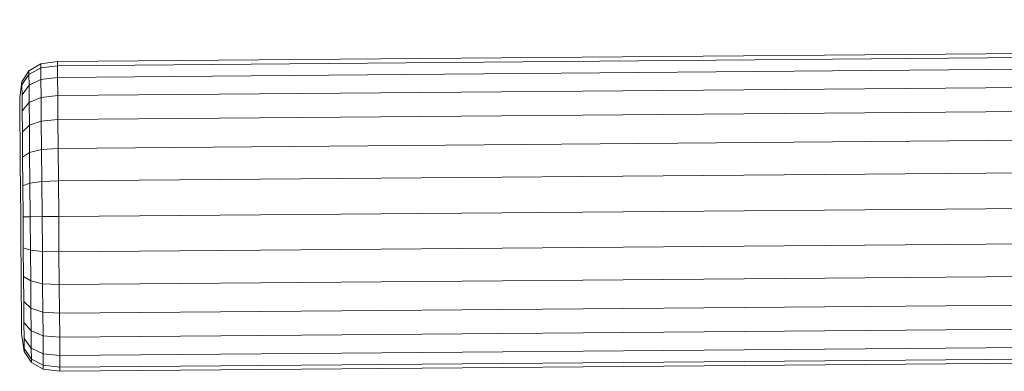
# Model space of a CAD drawing. Units: millimetres. Extents: x 708453 to 711994, y 104459 to 108913.
# Drawn here: x 710013 to 710093, y 106663 to 106691 of the extents above; entities that cross this region are included whole.
import ezdxf

# ---------------------------------------------------------------- set-up
doc = ezdxf.new("R2010")
doc.units = ezdxf.units.MM
doc.header["$MEASUREMENT"] = 0
doc.layers.add('Чертеж и Рисунок_Ном._пера__7', color=7, linetype='Continuous', lineweight=15)

msp = doc.modelspace()

# ---------------------------------------------------------------- linework, layer by layer
at = {"layer": 'Чертеж и Рисунок_Ном._пера__7', "color": 7, "linetype": 'Continuous', "lineweight": 15}
for p, q in [((710015.927, 106687.894), (710424.717, 106691.302)), ((710424.72, 106690.969), (710015.93, 106687.561)), ((710424.727, 106690.02), (710015.938, 106686.612)), ((710424.74, 106688.532), (710015.95, 106685.124)), ((710014.575, 106687.701), (710013.613, 106687.148)), ((710013.615, 106686.856), (710014.578, 106687.378)), ((710015.927, 106687.894), (710014.575, 106687.701)), ((710014.575, 106687.701), (710014.578, 106687.378)), ((710015.93, 106687.561), (710014.578, 106687.378)), ((710014.578, 106687.378), (710014.586, 106686.445)), ((710015.927, 106687.894), (710015.93, 106687.561)), ((710015.93, 106687.561), (710015.938, 106686.612)), ((710013.613, 106687.148), (710013.04, 106686.235)), ((710013.042, 106685.994), (710013.615, 106686.856)), ((710013.613, 106687.148), (710013.615, 106686.856)), ((710013.615, 106686.856), (710013.622, 106685.97)), ((710015.938, 106686.612), (710014.586, 106686.445)), ((710015.938, 106686.612), (710015.95, 106685.124)), ((710424.756, 106686.58), (710015.967, 106683.172)), ((710012.857, 106684.962), (710013.04, 106686.235)), ((710013.04, 106686.235), (710013.042, 106685.994)), ((710013.042, 106685.994), (710013.049, 106685.187)), ((710013.049, 106685.187), (710013.622, 106685.97)), ((710013.622, 106685.97), (710014.586, 106686.445)), ((710013.622, 106685.97), (710013.634, 106684.566)), ((710014.586, 106686.445), (710014.598, 106684.978)), ((710012.859, 106684.793), (710012.857, 106684.962)), ((710013.049, 106685.187), (710013.06, 106683.889)), ((710013.634, 106684.566), (710014.598, 106684.978)), ((710015.95, 106685.124), (710014.598, 106684.978)), ((710014.598, 106684.978), (710014.614, 106683.053)), ((710015.95, 106685.124), (710015.967, 106683.172)), ((710012.859, 106684.793), (710012.864, 106684.096)), ((710012.864, 106684.096), (710012.874, 106682.945)), ((710013.06, 106683.889), (710013.634, 106684.566)), ((710013.634, 106684.566), (710013.649, 106682.721)), ((710424.776, 106684.241), (710015.986, 106680.833)), ((710013.06, 106683.889), (710013.074, 106682.177)), ((710012.874, 106682.945), (710012.887, 106681.419)), ((710013.074, 106682.177), (710013.649, 106682.721)), ((710013.649, 106682.721), (710014.614, 106683.053)), ((710013.649, 106682.721), (710013.668, 106680.509)), ((710015.967, 106683.172), (710014.614, 106683.053)), ((710014.614, 106683.053), (710014.633, 106680.745)), ((710015.967, 106683.172), (710015.986, 106680.833)), ((710013.074, 106682.177), (710013.091, 106680.123)), ((710012.887, 106681.419), (710012.902, 106679.588)), ((710424.798, 106681.59), (710016.008, 106678.182)), ((710013.091, 106680.123), (710013.668, 106680.509)), ((710013.091, 106680.123), (710013.11, 106677.798)), ((710013.668, 106680.509), (710014.633, 106680.745)), ((710013.668, 106680.509), (710013.689, 106678.002)), ((710015.986, 106680.833), (710014.633, 106680.745)), ((710014.633, 106680.745), (710014.655, 106678.13)), ((710015.986, 106680.833), (710016.008, 106678.182)), ((710012.902, 106679.588), (710012.919, 106677.516)), ((710424.822, 106678.703), (710016.032, 106675.295)), ((710013.11, 106677.798), (710013.689, 106678.002)), ((710013.11, 106677.798), (710013.131, 106675.27)), ((710013.689, 106678.002), (710014.655, 106678.13)), ((710013.689, 106678.002), (710013.712, 106675.275)), ((710016.008, 106678.182), (710014.655, 106678.13)), ((710014.655, 106678.13), (710014.679, 106675.283)), ((710016.008, 106678.182), (710016.032, 106675.295)), ((710012.919, 106677.516), (710012.938, 106675.269)), ((710012.938, 106675.269), (710012.957, 106673.022)), ((710013.131, 106675.27), (710013.712, 106675.275)), ((710013.131, 106675.27), (710013.152, 106672.743)), ((710013.712, 106675.275), (710014.679, 106675.283)), ((710013.712, 106675.275), (710013.734, 106672.548)), ((710016.032, 106675.295), (710014.679, 106675.283)), ((710014.679, 106675.283), (710014.702, 106672.436)), ((710016.032, 106675.295), (710016.056, 106672.407)), ((710424.846, 106675.816), (710016.056, 106672.407)), ((710012.957, 106673.022), (710012.974, 106670.949)), ((710424.868, 106673.164), (710016.079, 106669.756)), ((710013.152, 106672.743), (710013.734, 106672.548)), ((710013.152, 106672.743), (710013.172, 106670.418)), ((710013.734, 106672.548), (710014.702, 106672.436)), ((710013.734, 106672.548), (710013.755, 106670.042)), ((710014.702, 106672.436), (710014.724, 106669.821)), ((710016.056, 106672.407), (710014.702, 106672.436)), ((710016.056, 106672.407), (710016.079, 106669.756)), ((710012.974, 106670.949), (710012.989, 106669.118)), ((710013.172, 106670.418), (710013.755, 106670.042)), ((710013.172, 106670.418), (710013.189, 106668.364)), ((710424.887, 106670.825), (710016.098, 106667.417)), ((710013.755, 106670.042), (710014.724, 106669.821)), ((710013.755, 106670.042), (710013.774, 106667.829)), ((710016.079, 106669.756), (710014.724, 106669.821)), ((710014.724, 106669.821), (710014.743, 106667.514)), ((710016.079, 106669.756), (710016.098, 106667.417)), ((710012.989, 106669.118), (710013.002, 106667.592)), ((710424.904, 106668.873), (710016.114, 106665.465)), ((710013.189, 106668.364), (710013.774, 106667.829)), ((710013.189, 106668.364), (710013.203, 106666.652)), ((710013.002, 106667.592), (710013.012, 106666.442)), ((710013.774, 106667.829), (710013.789, 106665.984)), ((710013.774, 106667.829), (710014.743, 106667.514)), ((710016.098, 106667.417), (710014.743, 106667.514)), ((710014.743, 106667.514), (710014.759, 106665.588)), ((710016.098, 106667.417), (710016.114, 106665.465)), ((710424.916, 106667.385), (710016.127, 106663.977)), ((710013.012, 106666.442), (710013.017, 106665.745)), ((710013.203, 106666.652), (710013.214, 106665.354)), ((710013.203, 106666.652), (710013.789, 106665.984)), ((710424.924, 106666.436), (710016.135, 106663.028)), ((710013.017, 106665.745), (710013.019, 106665.575)), ((710013.789, 106665.984), (710014.759, 106665.588)), ((710013.789, 106665.984), (710013.801, 106664.58)), ((710424.927, 106666.103), (710016.137, 106662.695)), ((710013.019, 106665.575), (710013.223, 106664.306)), ((710013.214, 106665.354), (710013.801, 106664.58)), ((710013.214, 106665.354), (710013.221, 106664.546)), ((710016.114, 106665.465), (710014.759, 106665.588)), ((710014.759, 106665.588), (710014.772, 106664.121)), ((710016.114, 106665.465), (710016.127, 106663.977)), ((710013.221, 106664.546), (710013.808, 106663.694)), ((710013.221, 106664.546), (710013.223, 106664.306)), ((710013.223, 106664.306), (710013.811, 106663.402)), ((710013.801, 106664.58), (710014.772, 106664.121)), ((710013.801, 106664.58), (710013.808, 106663.694)), ((710016.127, 106663.977), (710014.772, 106664.121)), ((710014.772, 106664.121), (710014.779, 106663.188)), ((710013.808, 106663.694), (710014.779, 106663.188)), ((710013.808, 106663.694), (710013.811, 106663.402)), ((710013.811, 106663.402), (710014.782, 106662.865)), ((710016.127, 106663.977), (710016.135, 106663.028)), ((710016.135, 106663.028), (710014.779, 106663.188)), ((710014.779, 106663.188), (710014.782, 106662.865)), ((710016.137, 106662.695), (710014.782, 106662.865)), ((710016.135, 106663.028), (710016.137, 106662.695))]:
    msp.add_line(p, q, dxfattribs=at)

doc.saveas('drawing.dxf')
